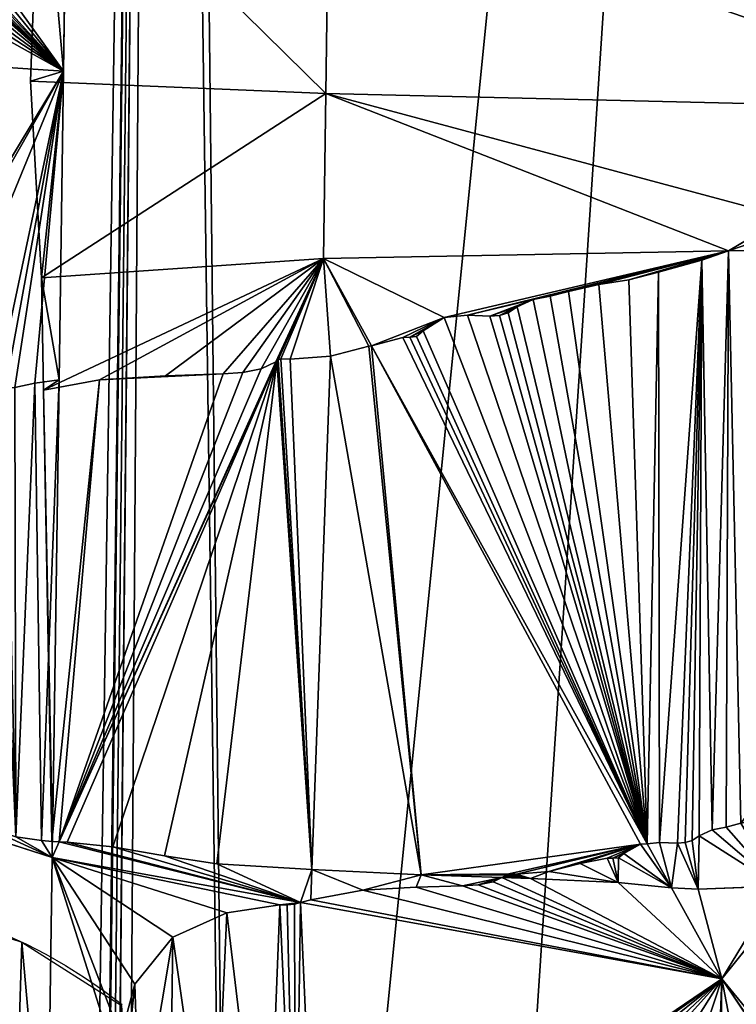
# Model space of a CAD drawing. Extents: x -2 to 1814, y -2 to 2504.
# Drawn here: x 708 to 808, y 1181 to 1318 of the extents above; entities that cross this region are included whole.
import ezdxf

# ---------------------------------------------------------------- set-up
doc = ezdxf.new("R2010")
doc.units = 0
doc.header["$LTSCALE"] = 25.4
doc.layers.get('0').update_dxf_attribs({"color": 13, "linetype": 'CONTINUOUS'})
doc.layers.add('HLADINA00', color=7, linetype='CONTINUOUS')

msp = doc.modelspace()

# ---------------------------------------------------------------- linework, layer by layer
at = {"color": 19}
for p, q in [((809.13, 1286.36, 269.61), (806.93, 1285.6, 269.3)), ((809.13, 1286.36, 269.61), (806.93, 1285.6, 269.3)), ((806.93, 1285.6, 269.3), (803.22, 1284.3, 268.84)), ((806.93, 1285.6, 269.3), (803.22, 1284.3, 268.84)), ((797.21, 1282.65, 268.13), (803.22, 1284.3, 268.84)), ((797.21, 1282.65, 268.13), (803.22, 1284.3, 268.84)), ((793.07, 1281.58, 267.65), (797.21, 1282.65, 268.13)), ((793.07, 1281.58, 267.65), (797.21, 1282.65, 268.13)), ((784.67, 1279.97, 266.72), (788.89, 1280.93, 267.2)), ((784.67, 1279.97, 266.72), (788.89, 1280.93, 267.2)), ((793.07, 1281.58, 267.65), (788.89, 1280.93, 267.2)), ((793.07, 1281.58, 267.65), (788.89, 1280.93, 267.2)), ((779.75, 1278.85, 266.16), (782.13, 1279.31, 266.42)), ((779.75, 1278.85, 266.16), (782.13, 1279.31, 266.42)), ((782.13, 1279.31, 266.42), (784.67, 1279.97, 266.72)), ((782.13, 1279.31, 266.42), (784.67, 1279.97, 266.72)), ((777.52, 1277.83, 265.86), (779.75, 1278.85, 266.16)), ((777.52, 1277.83, 265.86), (779.75, 1278.85, 266.16)), ((770.63, 1276.64, 265.11), (767.36, 1276.31, 264.77)), ((770.63, 1276.64, 265.11), (767.36, 1276.31, 264.77)), ((770.63, 1276.64, 265.11), (773.73, 1276.53, 265.39)), ((770.63, 1276.64, 265.11), (773.73, 1276.53, 265.39)), ((773.73, 1276.53, 265.39), (775.05, 1276.62, 265.52)), ((773.73, 1276.53, 265.39), (775.05, 1276.62, 265.52)), ((775.05, 1276.62, 265.52), (776.28, 1276.99, 265.67)), ((775.05, 1276.62, 265.52), (776.28, 1276.99, 265.67)), ((776.28, 1276.99, 265.67), (777.52, 1277.83, 265.86)), ((776.28, 1276.99, 265.67), (777.52, 1277.83, 265.86)), ((764.46, 1274.49, 264.34), (767.36, 1276.31, 264.77)), ((764.46, 1274.49, 264.34), (767.36, 1276.31, 264.77)), ((763.53, 1273.71, 264.19), (764.46, 1274.49, 264.34)), ((763.53, 1273.71, 264.19), (764.46, 1274.49, 264.34)), ((756.9, 1272.34, 263.37), (757.27, 1272.41, 263.49)), ((756.9, 1272.34, 263.37), (757.27, 1272.41, 263.49)), ((757.27, 1272.41, 263.49), (761.59, 1273.53, 263.99)), ((757.27, 1272.41, 263.49), (761.59, 1273.53, 263.99)), ((761.59, 1273.53, 263.99), (762.59, 1273.6, 264.09)), ((761.59, 1273.53, 263.99), (762.59, 1273.6, 264.09)), ((762.59, 1273.6, 264.09), (763.53, 1273.71, 264.19)), ((762.59, 1273.6, 264.09), (763.53, 1273.71, 264.19)), ((751.52, 1270.96, 261.56), (756.9, 1272.34, 263.37)), ((751.52, 1270.96, 261.56), (756.9, 1272.34, 263.37)), ((741.91, 1269.17, 258.49), (743.93, 1270.18, 259.24)), ((741.91, 1269.17, 258.49), (743.93, 1270.18, 259.24)), ((743.93, 1270.18, 259.24), (744.09, 1270.29, 259.31)), ((743.93, 1270.18, 259.24), (744.09, 1270.29, 259.31)), ((744.09, 1270.29, 259.31), (744.26, 1270.42, 259.38)), ((744.09, 1270.29, 259.31), (744.26, 1270.42, 259.38)), ((744.26, 1270.42, 259.38), (744.61, 1270.6, 259.52)), ((744.26, 1270.42, 259.38), (744.61, 1270.6, 259.52)), ((744.61, 1270.6, 259.52), (745.91, 1270.52, 259.87)), ((744.61, 1270.6, 259.52), (745.91, 1270.52, 259.87)), ((745.91, 1270.52, 259.87), (751.52, 1270.96, 261.56)), ((745.91, 1270.52, 259.87), (751.52, 1270.96, 261.56)), ((728.59, 1268.21, 254.67), (736.59, 1268.51, 256.91)), ((728.59, 1268.21, 254.67), (736.59, 1268.51, 256.91)), ((736.59, 1268.51, 256.91), (739.32, 1268.67, 257.69)), ((736.59, 1268.51, 256.91), (739.32, 1268.67, 257.69)), ((739.32, 1268.67, 257.69), (741.91, 1269.17, 258.49)), ((739.32, 1268.67, 257.69), (741.91, 1269.17, 258.49)), ((707.6, 1266.58, 243.29), (710.37, 1267.21, 244.79)), ((707.6, 1266.58, 243.29), (710.37, 1267.21, 244.79)), ((710.37, 1267.21, 244.79), (713.76, 1267.64, 246.56)), ((710.37, 1267.21, 244.79), (713.76, 1267.64, 246.56)), ((711.6, 1266.24, 249.66), (719.38, 1267.67, 252.06)), ((711.6, 1266.24, 249.66), (719.38, 1267.67, 252.06)), ((713.76, 1267.64, 246.56), (711.6, 1266.24, 249.66)), ((713.76, 1267.64, 246.56), (711.6, 1266.24, 249.66)), ((719.38, 1267.67, 252.06), (728.59, 1268.21, 254.67)), ((719.38, 1267.67, 252.06), (728.59, 1268.21, 254.67)), ((711.31, 1203.6, 236.66), (707.74, 1204.1, 234.92)), ((711.31, 1203.6, 236.66), (707.74, 1204.1, 234.92)), ((712.83, 1203.46, 237.41), (711.31, 1203.6, 236.66)), ((712.83, 1203.46, 237.41), (711.31, 1203.6, 236.66)), ((712.75, 1203.43, 237.52), (712.83, 1203.46, 237.41)), ((713.79, 1203.4, 237.8), (712.75, 1203.43, 237.52)), ((713.79, 1203.4, 237.8), (712.75, 1203.43, 237.52)), ((714.87, 1203.37, 238.1), (713.79, 1203.4, 237.8)), ((714.87, 1203.37, 238.1), (713.79, 1203.4, 237.8)), ((721.23, 1202.71, 239.8), (714.87, 1203.37, 238.1)), ((721.23, 1202.71, 239.8), (714.87, 1203.37, 238.1)), ((728.45, 1201.43, 241.62), (721.23, 1202.71, 239.8)), ((728.45, 1201.43, 241.62), (721.23, 1202.71, 239.8)), ((735.72, 1200.35, 243.49), (728.45, 1201.43, 241.62)), ((735.72, 1200.35, 243.49), (728.45, 1201.43, 241.62)), ((748.96, 1199.55, 247.13), (735.72, 1200.35, 243.49)), ((748.96, 1199.55, 247.13), (735.72, 1200.35, 243.49)), ((764.17, 1198.79, 251.33), (748.96, 1199.55, 247.13)), ((764.17, 1198.79, 251.33), (748.96, 1199.55, 247.13)), ((775.41, 1198.42, 254.48), (764.17, 1198.79, 251.33)), ((775.41, 1198.42, 254.48), (764.17, 1198.79, 251.33)), ((779.37, 1198.29, 255.59), (775.41, 1198.42, 254.48)), ((779.37, 1198.29, 255.59), (775.41, 1198.42, 254.48)), ((791.57, 1197.72, 258.97), (779.37, 1198.29, 255.59)), ((791.57, 1197.72, 258.97), (779.37, 1198.29, 255.59)), ((799.02, 1196.98, 260.96), (791.57, 1197.72, 258.97)), ((799.02, 1196.98, 260.96), (791.57, 1197.72, 258.97)), ((813.84, 1197.25, 262.38), (802.72, 1196.79, 261.29)), ((813.84, 1197.25, 262.38), (802.72, 1196.79, 261.29)), ((802.72, 1196.79, 261.29), (799.02, 1196.98, 260.96)), ((802.72, 1196.79, 261.29), (799.02, 1196.98, 260.96))]:
    msp.add_line(p, q, dxfattribs=at)
at = {"layer": 'HLADINA00', "color": 19}
for p, q in [((714.38, 1310.58, 252.68), (716, 1421.44, 253.73)), ((714.38, 1310.58, 252.68), (716, 1421.44, 253.73)), ((711.19, 1346.58, 256.62), (714.38, 1310.58, 252.68)), ((711.19, 1346.58, 256.62), (714.38, 1310.58, 252.68)), ((750.88, 1307.48, 267.16), (751.33, 1338.09, 267.45)), ((750.88, 1307.48, 267.16), (751.33, 1338.09, 267.45)), ((714.38, 1310.58, 252.68), (634.51, 1315.83, 212.89)), ((714.38, 1310.58, 252.68), (634.51, 1315.83, 212.89)), ((709.8, 1309.22, 256.04), (714.38, 1310.58, 252.68)), ((709.8, 1309.22, 256.04), (714.38, 1310.58, 252.68)), ((711.32, 1281.83, 252.67), (714.38, 1310.58, 252.68)), ((711.32, 1281.83, 252.67), (714.38, 1310.58, 252.68)), ((713.76, 1267.64, 246.56), (714.38, 1310.58, 252.68)), ((713.76, 1267.64, 246.56), (714.38, 1310.58, 252.68)), ((750.88, 1307.48, 267.16), (709.8, 1309.22, 256.04)), ((750.88, 1307.48, 267.16), (709.8, 1309.22, 256.04)), ((750.55, 1284.55, 263.89), (750.88, 1307.48, 267.16)), ((750.55, 1284.55, 263.89), (750.88, 1307.48, 267.16)), ((846.57, 1305.2, 275.77), (750.88, 1307.48, 267.16)), ((846.57, 1305.2, 275.77), (750.88, 1307.48, 267.16)), ((750.55, 1284.55, 263.89), (744.09, 1270.29, 259.31)), ((750.55, 1284.55, 263.89), (744.09, 1270.29, 259.31)), ((757.27, 1272.41, 263.49), (750.55, 1284.55, 263.89)), ((757.27, 1272.41, 263.49), (750.55, 1284.55, 263.89)), ((711.32, 1281.83, 252.67), (711.6, 1266.24, 249.66)), ((711.32, 1281.83, 252.67), (711.6, 1266.24, 249.66)), ((795.62, 1203.12, 261.16), (757.27, 1272.41, 263.49)), ((795.62, 1203.12, 261.16), (757.27, 1272.41, 263.49)), ((744.09, 1270.29, 259.31), (713.79, 1203.4, 237.8)), ((744.09, 1270.29, 259.31), (713.79, 1203.4, 237.8)), ((712.83, 1203.46, 237.41), (713.76, 1267.64, 246.56)), ((712.83, 1203.46, 237.41), (713.76, 1267.64, 246.56)), ((711.6, 1266.24, 249.66), (712.75, 1203.43, 237.52)), ((711.6, 1266.24, 249.66), (712.75, 1203.43, 237.52)), ((712.79, 1201.21, 237.09), (633.22, 1226.81, 200.2)), ((712.79, 1201.21, 237.09), (633.22, 1226.81, 200.2)), ((712.75, 1203.43, 237.52), (712.79, 1201.21, 237.09)), ((712.79, 1201.21, 237.09), (712.83, 1203.46, 237.41)), ((713.79, 1203.4, 237.8), (712.79, 1201.21, 237.09)), ((713.79, 1203.4, 237.8), (712.79, 1201.21, 237.09)), ((799.02, 1196.98, 260.96), (795.62, 1203.12, 261.16)), ((799.02, 1196.98, 260.96), (795.62, 1203.12, 261.16)), ((711.36, 1100.78, 208.04), (712.79, 1201.21, 237.09)), ((711.36, 1100.78, 208.04), (712.79, 1201.21, 237.09)), ((747.38, 1194.96, 245.79), (712.79, 1201.21, 237.09)), ((747.38, 1194.96, 245.79), (712.79, 1201.21, 237.09)), ((816.78, 1197.73, 262.7), (806.01, 1184.36, 260.54)), ((816.78, 1197.73, 262.7), (806.01, 1184.36, 260.54)), ((806.01, 1184.36, 260.54), (799.02, 1196.98, 260.96)), ((806.01, 1184.36, 260.54), (799.02, 1196.98, 260.96)), ((806.01, 1184.36, 260.54), (747.38, 1194.96, 245.79)), ((806.01, 1184.36, 260.54), (747.38, 1194.96, 245.79)), ((805.4, 1141.67, 248.19), (806.01, 1184.36, 260.54)), ((805.4, 1141.67, 248.19), (806.01, 1184.36, 260.54)), ((842.76, 1139.52, 254.38), (806.01, 1184.36, 260.54)), ((842.76, 1139.52, 254.38), (806.01, 1184.36, 260.54))]:
    msp.add_line(p, q, dxfattribs=at)
at = {"layer": 'HLADINA00', "color": 7, "extrusion": (0.466129, 0.236985, -0.852386)}
msp.add_arc((690.72, 1052.35, 436.53), 72, 92.5002, 61.4817, dxfattribs=at)
msp.add_arc((690.72, 1052.35, 436.53), 72, 92.5002, 61.4817, dxfattribs=at)

# ---------------------------------------------------------------- meshes
at = {"layer": 'HLADINA00', "color": 28}
mesh = msp.add_polyface(dxfattribs=at)
corners = [(529.36, 1377.17, 6.73), (527.98, 1282.94, 5.84), (524.1, 1330.12, 6.28), (536, 1201.2, 5.08), (539.77, 1458.65, 7.52), (540.35, 1186.93, 4.95), (544.54, 1472.78, 7.67), (574.19, 1082.09, 4.01), (581.45, 1576.58, 8.71), (635.36, 980.62, 3.15), (645.57, 1676.21, 9.76), (715.35, 902.68, 2.54), (727.81, 1751.76, 10.61), (717.38, 901.56, 2.53), (717.52, 901.49, 2.53), (717.56, 901.47, 2.53), (718.68, 911.55, 2.63), (719.66, 914.45, 2.66), (719.73, 915.01, 2.66), (722.05, 921.52, 2.73), (738.52, 970.33, 3.22), (729.88, 1752.83, 10.63), (821.18, 1797.56, 11.2), (769.79, 1020.73, 3.75), (810.36, 1059.31, 4.18), (813.69, 1061.02, 4.2), (813.73, 1061.06, 4.2), (814.5, 1061.44, 4.21), (814.71, 1061.54, 4.21), (857.46, 1083.45, 4.49), (852.48, 1802.56, 11.3), (915.7, 1811.45, 11.49), (860.37, 1083.91, 4.5), (861.21, 1084.32, 4.5), (876.02, 1086.41, 4.54), (888.7, 1088.43, 4.58)]
mesh.append_faces([[corners[k] for k in face] for face in [(0, 1, 2), (34, 31, 35)]], dxfattribs={"vtx0": -1, "color": 28})
mesh.append_faces([[corners[k] for k in face] for face in [(1, 0, 3), (3, 4, 5), (5, 6, 7), (7, 8, 9), (9, 10, 11), (11, 12, 13), (13, 12, 14), (14, 12, 15), (15, 12, 16), (16, 12, 17), (17, 12, 18), (18, 12, 19), (19, 12, 20), (20, 22, 23), (23, 22, 24), (24, 22, 25), (25, 22, 26), (26, 22, 27), (27, 22, 28), (28, 22, 29), (29, 31, 32), (32, 31, 33), (33, 31, 34)]], dxfattribs={"vtx0": -1, "vtx1": -1, "color": 28})
mesh.append_faces([[corners[k] for k in face] for face in [(3, 0, 4), (5, 4, 6), (7, 6, 8), (9, 8, 10), (11, 10, 12), (20, 12, 21), (20, 21, 22), (29, 22, 30), (29, 30, 31)]], dxfattribs={"vtx0": -1, "vtx2": -1, "color": 28})
mesh = msp.add_polyface(dxfattribs=at)
corners = [(852.48, 1802.56, 11.3), (821.18, 1797.56, 11.2), (822.87, 1798.39, 11.21), (729.88, 1752.83, 10.63), (815.38, 1796.64, 11.18), (727.81, 1751.76, 10.61), (727.91, 1751.86, 10.62), (577.5, 1570.4, 8.65), (581.45, 1576.58, 8.71), (544.54, 1472.78, 7.67), (640.04, 1671.2, 9.71), (645.57, 1676.21, 9.76), (721.17, 1748.37, 10.57), (539.77, 1458.65, 7.52), (539.92, 1459.76, 7.54), (529.36, 1377.17, 6.73), (537.82, 1452.84, 7.47), (524.1, 1330.12, 6.28), (523.8, 1333.73, 6.31), (717.38, 901.56, 2.53), (715.45, 902.58, 2.54), (715.35, 902.68, 2.54), (574.19, 1082.09, 4.01), (570.42, 1088.38, 4.06), (540.35, 1186.93, 4.95), (629.98, 985.79, 3.19), (635.36, 980.62, 3.15), (708.81, 906.27, 2.56), (536.11, 1200.07, 5.06), (536, 1201.2, 5.08), (534.21, 1207.05, 5.13), (527.98, 1282.94, 5.84), (523.7, 1326.53, 6.24)]
mesh.append_faces([[corners[k] for k in face] for face in [(0, 1, 2), (1, 3, 4), (3, 5, 6), (9, 13, 14), (13, 15, 16), (15, 17, 18), (19, 20, 21), (24, 28, 29), (29, 30, 31), (31, 32, 17)]], dxfattribs={"color": 28})
mesh.append_faces([[corners[k] for k in face] for face in [(7, 8, 9), (11, 12, 5), (22, 23, 24), (27, 26, 21)]], dxfattribs={"vtx0": -1, "color": 28})
mesh.append_faces([[corners[k] for k in face] for face in [(8, 10, 11), (23, 22, 25), (25, 26, 27)]], dxfattribs={"vtx0": -1, "vtx1": -1, "color": 28})
mesh.append_faces([[corners[k] for k in face] for face in [(8, 7, 10), (11, 10, 12), (25, 22, 26)]], dxfattribs={"vtx0": -1, "vtx2": -1, "color": 28})
mesh = msp.add_polyface(dxfattribs=at)
corners = [(714.38, 1310.58, 252.68), (635.08, 1354.74, 213.26), (634.51, 1315.83, 212.89), (639.6, 1359.2, 215.52), (643.1, 1362.95, 217.27), (645.86, 1367.19, 218.66), (647.22, 1370.83, 219.35), (648.2, 1371.98, 219.84), (649.49, 1372.88, 220.48), (651.04, 1374.01, 221.26), (652.68, 1375.75, 222.08), (653.33, 1378.02, 222.4), (654.31, 1384.52, 222.91), (655.25, 1392.73, 223.39), (651.8, 1408.28, 221.71), (716, 1421.44, 253.73), (651.55, 1409.08, 221.59), (653.48, 1401.29, 222.53), (652.86, 1380.14, 222.18), (652.75, 1381.5, 222.12), (652.72, 1380.84, 222.11)]
mesh.append_faces([[corners[k] for k in face] for face in [(0, 1, 2), (14, 15, 16), (18, 19, 20)]], dxfattribs={"vtx0": -1, "color": 28})
mesh.append_faces([[corners[k] for k in face] for face in [(1, 0, 3), (3, 0, 4), (4, 0, 5), (5, 0, 6), (6, 0, 7), (7, 0, 8), (8, 0, 9), (9, 0, 10), (10, 0, 11), (12, 0, 13), (15, 13, 0), (19, 18, 12)]], dxfattribs={"vtx0": -1, "vtx1": -1, "color": 28})
mesh.append_faces([[corners[k] for k in face] for face in [(11, 0, 12)]], dxfattribs={"vtx0": -1, "vtx1": -1, "vtx2": -1, "color": 28})
mesh.append_faces([[corners[k] for k in face] for face in [(15, 14, 17), (15, 17, 13), (12, 18, 11)]], dxfattribs={"vtx0": -1, "vtx2": -1, "color": 28})
mesh = msp.add_polyface(dxfattribs=at)
corners = [(716, 1421.44, 253.73), (714.38, 1310.58, 252.68), (711.19, 1346.58, 256.62)]
mesh.append_faces([[corners[k] for k in face] for face in [(0, 1, 2)]], dxfattribs={"color": 28})
mesh = msp.add_polyface(dxfattribs=at)
corners = [(714.38, 1310.58, 252.68), (709.8, 1309.22, 256.04), (711.19, 1346.58, 256.62)]
mesh.append_faces([[corners[k] for k in face] for face in [(0, 1, 2)]], dxfattribs={"color": 28})
mesh = msp.add_polyface(dxfattribs=at)
corners = [(750.88, 1307.48, 267.16), (711.19, 1346.58, 256.62), (709.8, 1309.22, 256.04), (751.33, 1338.09, 267.45)]
mesh.append_faces([[corners[k] for k in face] for face in [(0, 1, 2), (1, 0, 3)]], dxfattribs={"vtx0": -1, "color": 28})
mesh = msp.add_polyface(dxfattribs=at)
corners = [(846.57, 1305.2, 275.77), (751.33, 1338.09, 267.45), (750.88, 1307.48, 267.16), (860.09, 1327.85, 277.17), (860.18, 1327.98, 277.18), (850.47, 1308.27, 276.14), (855.36, 1313.5, 276.63), (859.91, 1327.19, 277.15), (858.64, 1319.68, 276.97), (859.84, 1326.5, 277.14)]
mesh.append_faces([[corners[k] for k in face] for face in [(0, 1, 2), (1, 3, 4), (7, 8, 9)]], dxfattribs={"vtx0": -1, "color": 28})
mesh.append_faces([[corners[k] for k in face] for face in [(3, 6, 7)]], dxfattribs={"vtx0": -1, "vtx1": -1, "color": 28})
mesh.append_faces([[corners[k] for k in face] for face in [(1, 0, 3)]], dxfattribs={"vtx0": -1, "vtx1": -1, "vtx2": -1, "color": 28})
mesh.append_faces([[corners[k] for k in face] for face in [(3, 0, 5), (3, 5, 6), (7, 6, 8)]], dxfattribs={"vtx0": -1, "vtx2": -1, "color": 28})
mesh = msp.add_polyface(dxfattribs=at)
corners = [(633.22, 1226.81, 200.2), (680.82, 1226.75, 224.33), (634.51, 1315.83, 212.89), (685.99, 1217.85, 225.75), (693.54, 1210.83, 228.63), (702.73, 1205.79, 232.61), (712.79, 1201.21, 237.09), (678.11, 1235.53, 224.15), (677.56, 1244.42, 225.07), (707.74, 1204.1, 234.92), (711.31, 1203.6, 236.66), (712.83, 1203.46, 237.41), (679.99, 1253.68, 227.55), (714.38, 1310.58, 252.68), (686.55, 1261.74, 231.97), (695.89, 1265.66, 237.23), (705.01, 1266.56, 241.98), (706.31, 1266.54, 242.63), (707.6, 1266.58, 243.29), (710.37, 1267.21, 244.79), (713.76, 1267.64, 246.56)]
mesh.append_faces([[corners[k] for k in face] for face in [(10, 6, 11), (13, 19, 20)]], dxfattribs={"vtx0": -1, "color": 28})
mesh.append_faces([[corners[k] for k in face] for face in [(0, 1, 2), (1, 0, 3), (3, 0, 4), (4, 0, 5), (5, 6, 9), (9, 6, 10), (2, 12, 13), (12, 2, 8)]], dxfattribs={"vtx0": -1, "vtx1": -1, "color": 28})
mesh.append_faces([[corners[k] for k in face] for face in [(5, 0, 6), (2, 1, 7), (2, 7, 8), (13, 12, 14), (13, 14, 15), (13, 15, 16), (13, 16, 17), (13, 17, 18), (13, 18, 19)]], dxfattribs={"vtx0": -1, "vtx2": -1, "color": 28})
mesh = msp.add_polyface(dxfattribs=at)
corners = [(714.38, 1310.58, 252.68), (711.32, 1281.83, 252.67), (709.8, 1309.22, 256.04)]
mesh.append_faces([[corners[k] for k in face] for face in [(0, 1, 2)]], dxfattribs={"color": 28})
mesh = msp.add_polyface(dxfattribs=at)
corners = [(711.32, 1281.83, 252.67), (713.76, 1267.64, 246.56), (711.6, 1266.24, 249.66), (714.38, 1310.58, 252.68)]
mesh.append_faces([[corners[k] for k in face] for face in [(0, 1, 2), (1, 0, 3)]], dxfattribs={"vtx0": -1, "color": 28})
mesh = msp.add_polyface(dxfattribs=at)
corners = [(711.32, 1281.83, 252.67), (750.88, 1307.48, 267.16), (709.8, 1309.22, 256.04), (750.55, 1284.55, 263.89)]
mesh.append_faces([[corners[k] for k in face] for face in [(0, 1, 2), (1, 0, 3)]], dxfattribs={"vtx0": -1, "color": 28})
mesh = msp.add_polyface(dxfattribs=at)
corners = [(806.93, 1285.6, 269.3), (750.88, 1307.48, 267.16), (750.55, 1284.55, 263.89), (814.94, 1290.35, 270.72), (846.57, 1305.2, 275.77), (813.84, 1289.67, 270.52), (809.13, 1286.36, 269.61), (816.24, 1290.67, 270.89), (817.92, 1290.66, 271.04), (822.24, 1291.16, 271.51), (826.2, 1292.69, 272.1), (830.31, 1294.89, 272.79), (837.31, 1298.93, 274.02), (844.09, 1303.32, 275.27)]
mesh.append_faces([[corners[k] for k in face] for face in [(0, 1, 2), (5, 0, 6), (4, 12, 13)]], dxfattribs={"vtx0": -1, "color": 28})
mesh.append_faces([[corners[k] for k in face] for face in [(1, 3, 4), (3, 0, 5)]], dxfattribs={"vtx0": -1, "vtx1": -1, "color": 28})
mesh.append_faces([[corners[k] for k in face] for face in [(1, 0, 3)]], dxfattribs={"vtx0": -1, "vtx1": -1, "vtx2": -1, "color": 28})
mesh.append_faces([[corners[k] for k in face] for face in [(4, 3, 7), (4, 7, 8), (4, 8, 9), (4, 9, 10), (4, 10, 11), (4, 11, 12)]], dxfattribs={"vtx0": -1, "vtx2": -1, "color": 28})
at = {"layer": 'HLADINA00', "color": 19}
mesh = msp.add_polyface(dxfattribs=at)
corners = [(872, 1286.81, 275.54), (809.13, 1286.36, 269.61), (806.93, 1285.6, 269.3), (813.84, 1289.67, 270.52), (814.94, 1290.35, 270.72), (816.24, 1290.67, 270.89), (817.92, 1290.66, 271.04), (822.24, 1291.16, 271.51), (826.2, 1292.69, 272.1), (830.31, 1294.89, 272.79), (837.31, 1298.93, 274.02), (844.09, 1303.32, 275.27), (846.57, 1305.2, 275.77), (874, 1293.09, 276.62), (878.02, 1299.29, 277.87), (883.3, 1303.85, 279), (884.47, 1304.3, 279.18)]
mesh.append_faces([[corners[k] for k in face] for face in [(0, 1, 2), (12, 15, 16)]], dxfattribs={"vtx0": -1, "color": 19})
mesh.append_faces([[corners[k] for k in face] for face in [(1, 0, 3), (3, 0, 4), (4, 0, 5), (5, 0, 6), (6, 0, 7), (7, 0, 8), (8, 0, 9), (9, 0, 10), (10, 0, 11), (11, 0, 12)]], dxfattribs={"vtx0": -1, "vtx1": -1, "color": 19})
mesh.append_faces([[corners[k] for k in face] for face in [(12, 0, 13), (12, 13, 14), (12, 14, 15)]], dxfattribs={"vtx0": -1, "vtx2": -1, "color": 19})
mesh = msp.add_polyface(dxfattribs=at)
corners = [(827.26, 1210.75, 264.8), (871.4, 1270.99, 274.13), (871.12, 1278.69, 274.77), (871.74, 1265.98, 273.73), (795.62, 1203.12, 261.16), (761.59, 1273.53, 263.99), (757.27, 1272.41, 263.49), (762.59, 1273.6, 264.09), (763.53, 1273.71, 264.19), (764.46, 1274.49, 264.34), (767.36, 1276.31, 264.77), (770.63, 1276.64, 265.11), (773.73, 1276.53, 265.39), (775.05, 1276.62, 265.52), (776.28, 1276.99, 265.67), (777.52, 1277.83, 265.86), (779.75, 1278.85, 266.16), (782.13, 1279.31, 266.42), (784.67, 1279.97, 266.72), (788.89, 1280.93, 267.2), (793.07, 1281.58, 267.65), (797.21, 1282.65, 268.13), (797.34, 1203.3, 261.34), (803.22, 1284.3, 268.84), (799.83, 1203.2, 261.57), (800.9, 1203.28, 261.68), (801.89, 1203.58, 261.8), (802.88, 1204.25, 261.95), (804.68, 1205.08, 262.19), (806.93, 1285.6, 269.3), (806.6, 1205.45, 262.4), (808.65, 1205.98, 262.64), (872, 1286.81, 275.54), (812.05, 1206.75, 263.03), (815.42, 1207.27, 263.39), (818.75, 1208.14, 263.78), (823.59, 1209.47, 264.35), (871.81, 1286.21, 275.48)]
mesh.append_faces([[corners[k] for k in face] for face in [(1, 0, 3), (4, 5, 6)]], dxfattribs={"vtx0": -1, "color": 19})
mesh.append_faces([[corners[k] for k in face] for face in [(5, 4, 7), (7, 4, 8), (8, 4, 9), (9, 4, 10), (10, 4, 11), (11, 4, 12), (12, 4, 13), (13, 4, 14), (14, 4, 15), (15, 4, 16), (16, 4, 17), (17, 4, 18), (18, 4, 19), (19, 4, 20), (20, 4, 21), (21, 22, 23), (23, 28, 29), (29, 31, 32), (32, 0, 37), (37, 0, 2)]], dxfattribs={"vtx0": -1, "vtx1": -1, "color": 19})
mesh.append_faces([[corners[k] for k in face] for face in [(0, 1, 2), (21, 4, 22), (23, 22, 24), (23, 24, 25), (23, 25, 26), (23, 26, 27), (23, 27, 28), (29, 28, 30), (29, 30, 31), (32, 31, 33), (32, 33, 34), (32, 34, 35), (32, 35, 36), (32, 36, 0)]], dxfattribs={"vtx0": -1, "vtx2": -1, "color": 19})
at = {"layer": 'HLADINA00', "color": 28}
mesh = msp.add_polyface(dxfattribs=at)
corners = [(750.55, 1284.55, 263.89), (767.36, 1276.31, 264.77), (806.93, 1285.6, 269.3), (757.27, 1272.41, 263.49), (761.59, 1273.53, 263.99), (762.59, 1273.6, 264.09), (764.46, 1274.49, 264.34), (763.53, 1273.71, 264.19), (770.63, 1276.64, 265.11), (779.75, 1278.85, 266.16), (773.73, 1276.53, 265.39), (777.52, 1277.83, 265.86), (775.05, 1276.62, 265.52), (776.28, 1276.99, 265.67), (784.67, 1279.97, 266.72), (782.13, 1279.31, 266.42), (788.89, 1280.93, 267.2), (793.07, 1281.58, 267.65), (797.21, 1282.65, 268.13), (803.22, 1284.3, 268.84)]
mesh.append_faces([[corners[k] for k in face] for face in [(6, 5, 7), (11, 12, 13), (14, 9, 15), (2, 18, 19)]], dxfattribs={"vtx0": -1, "color": 28})
mesh.append_faces([[corners[k] for k in face] for face in [(0, 1, 2), (1, 5, 6), (9, 10, 11)]], dxfattribs={"vtx0": -1, "vtx1": -1, "color": 28})
mesh.append_faces([[corners[k] for k in face] for face in [(2, 8, 9), (2, 9, 14)]], dxfattribs={"vtx0": -1, "vtx1": -1, "vtx2": -1, "color": 28})
mesh.append_faces([[corners[k] for k in face] for face in [(1, 0, 3), (1, 3, 4), (1, 4, 5), (2, 1, 8), (9, 8, 10), (11, 10, 12), (2, 14, 16), (2, 16, 17), (2, 17, 18)]], dxfattribs={"vtx0": -1, "vtx2": -1, "color": 28})
mesh = msp.add_polyface(dxfattribs=at)
corners = [(711.6, 1266.24, 249.66), (750.55, 1284.55, 263.89), (711.32, 1281.83, 252.67), (719.38, 1267.67, 252.06), (728.59, 1268.21, 254.67), (736.59, 1268.51, 256.91), (739.32, 1268.67, 257.69), (741.91, 1269.17, 258.49), (743.93, 1270.18, 259.24), (744.09, 1270.29, 259.31)]
mesh.append_faces([[corners[k] for k in face] for face in [(0, 1, 2), (1, 8, 9)]], dxfattribs={"vtx0": -1, "color": 28})
mesh.append_faces([[corners[k] for k in face] for face in [(1, 0, 3), (1, 3, 4), (1, 4, 5), (1, 5, 6), (1, 6, 7), (1, 7, 8)]], dxfattribs={"vtx0": -1, "vtx2": -1, "color": 28})
mesh = msp.add_polyface(dxfattribs=at)
corners = [(744.26, 1270.42, 259.38), (750.55, 1284.55, 263.89), (744.09, 1270.29, 259.31), (744.61, 1270.6, 259.52), (745.91, 1270.52, 259.87), (751.52, 1270.96, 261.56), (756.9, 1272.34, 263.37), (757.27, 1272.41, 263.49)]
mesh.append_faces([[corners[k] for k in face] for face in [(0, 1, 2), (1, 6, 7)]], dxfattribs={"vtx0": -1, "color": 28})
mesh.append_faces([[corners[k] for k in face] for face in [(1, 0, 3), (1, 3, 4), (1, 4, 5), (1, 5, 6)]], dxfattribs={"vtx0": -1, "vtx2": -1, "color": 28})
at = {"layer": 'HLADINA00', "color": 19}
mesh = msp.add_polyface(dxfattribs=at)
corners = [(714.87, 1203.37, 238.1), (744.09, 1270.29, 259.31), (713.79, 1203.4, 237.8), (721.23, 1202.71, 239.8), (728.45, 1201.43, 241.62), (735.72, 1200.35, 243.49), (748.96, 1199.55, 247.13), (744.26, 1270.42, 259.38), (744.61, 1270.6, 259.52), (745.91, 1270.52, 259.87), (751.52, 1270.96, 261.56), (764.17, 1198.79, 251.33), (756.9, 1272.34, 263.37), (757.27, 1272.41, 263.49), (794.7, 1203.08, 260.89), (795.62, 1203.12, 261.16), (776.38, 1198.96, 254.86), (776.09, 1198.81, 254.75), (775.41, 1198.42, 254.48), (775.82, 1198.62, 254.64), (777.42, 1198.9, 255.15), (781.94, 1199.25, 256.51), (786.27, 1200.36, 257.96), (790.06, 1201.13, 259.19), (790.86, 1201.14, 259.42), (792.37, 1201.77, 259.97), (791.62, 1201.19, 259.65)]
mesh.append_faces([[corners[k] for k in face] for face in [(0, 1, 2), (13, 14, 15), (17, 18, 19), (25, 24, 26)]], dxfattribs={"vtx0": -1, "color": 19})
mesh.append_faces([[corners[k] for k in face] for face in [(1, 6, 7), (7, 6, 8), (8, 6, 9), (9, 6, 10), (10, 11, 12), (12, 11, 13), (16, 11, 17), (14, 24, 25)]], dxfattribs={"vtx0": -1, "vtx1": -1, "color": 19})
mesh.append_faces([[corners[k] for k in face] for face in [(13, 11, 14), (14, 11, 16)]], dxfattribs={"vtx0": -1, "vtx1": -1, "vtx2": -1, "color": 19})
mesh.append_faces([[corners[k] for k in face] for face in [(1, 0, 3), (1, 3, 4), (1, 4, 5), (1, 5, 6), (10, 6, 11), (17, 11, 18), (14, 16, 20), (14, 20, 21), (14, 21, 22), (14, 22, 23), (14, 23, 24)]], dxfattribs={"vtx0": -1, "vtx2": -1, "color": 19})
mesh = msp.add_polyface(dxfattribs=at)
corners = [(712.75, 1203.43, 237.52), (719.38, 1267.67, 252.06), (711.6, 1266.24, 249.66), (713.79, 1203.4, 237.8), (736.59, 1268.51, 256.91), (739.32, 1268.67, 257.69), (741.91, 1269.17, 258.49), (743.93, 1270.18, 259.24), (744.09, 1270.29, 259.31), (728.59, 1268.21, 254.67)]
mesh.append_faces([[corners[k] for k in face] for face in [(0, 1, 2), (7, 3, 8), (1, 4, 9)]], dxfattribs={"vtx0": -1, "color": 19})
mesh.append_faces([[corners[k] for k in face] for face in [(4, 3, 5), (5, 3, 6), (6, 3, 7)]], dxfattribs={"vtx0": -1, "vtx1": -1, "color": 19})
mesh.append_faces([[corners[k] for k in face] for face in [(1, 3, 4)]], dxfattribs={"vtx0": -1, "vtx1": -1, "vtx2": -1, "color": 19})
mesh.append_faces([[corners[k] for k in face] for face in [(1, 0, 3)]], dxfattribs={"vtx0": -1, "vtx2": -1, "color": 19})
mesh = msp.add_polyface(dxfattribs=at)
corners = [(678.11, 1235.53, 224.15), (679.99, 1253.68, 227.55), (677.56, 1244.42, 225.07), (680.82, 1226.75, 224.33), (686.55, 1261.74, 231.97), (685.99, 1217.85, 225.75), (693.54, 1210.83, 228.63), (695.89, 1265.66, 237.23), (702.73, 1205.79, 232.61), (705.01, 1266.56, 241.98), (707.74, 1204.1, 234.92), (706.31, 1266.54, 242.63), (707.6, 1266.58, 243.29), (710.37, 1267.21, 244.79), (711.31, 1203.6, 236.66), (713.76, 1267.64, 246.56), (712.83, 1203.46, 237.41)]
mesh.append_faces([[corners[k] for k in face] for face in [(0, 1, 2), (15, 14, 16)]], dxfattribs={"vtx0": -1, "color": 19})
mesh.append_faces([[corners[k] for k in face] for face in [(1, 3, 4), (4, 6, 7), (7, 8, 9), (9, 10, 11), (11, 10, 12), (12, 10, 13), (13, 14, 15)]], dxfattribs={"vtx0": -1, "vtx1": -1, "color": 19})
mesh.append_faces([[corners[k] for k in face] for face in [(1, 0, 3), (4, 3, 5), (4, 5, 6), (7, 6, 8), (9, 8, 10), (13, 10, 14)]], dxfattribs={"vtx0": -1, "vtx2": -1, "color": 19})
mesh = msp.add_polyface(dxfattribs=at)
corners = [(711.6, 1266.24, 249.66), (712.83, 1203.46, 237.41), (712.75, 1203.43, 237.52), (713.76, 1267.64, 246.56)]
mesh.append_faces([[corners[k] for k in face] for face in [(0, 1, 2), (1, 0, 3)]], dxfattribs={"vtx0": -1, "color": 19})
at = {"layer": 'HLADINA00', "color": 28}
mesh = msp.add_polyface(dxfattribs=at)
corners = [(711.36, 1100.78, 208.04), (633.22, 1226.81, 200.2), (632.06, 1145.07, 176.56), (712.79, 1201.21, 237.09)]
mesh.append_faces([[corners[k] for k in face] for face in [(0, 1, 2), (1, 0, 3)]], dxfattribs={"vtx0": -1, "color": 28})
at = {"layer": 'HLADINA00', "color": 19}
mesh = msp.add_polyface(dxfattribs=at)
corners = [(799.02, 1196.98, 260.96), (797.34, 1203.3, 261.34), (795.62, 1203.12, 261.16), (799.83, 1203.2, 261.57), (802.72, 1196.79, 261.29), (800.9, 1203.28, 261.68), (801.89, 1203.58, 261.8), (802.88, 1204.25, 261.95), (813.84, 1197.25, 262.38), (804.68, 1205.08, 262.19), (806.6, 1205.45, 262.4), (808.65, 1205.98, 262.64), (812.05, 1206.75, 263.03), (815.42, 1207.27, 263.39), (816.78, 1197.73, 262.7), (818.75, 1208.14, 263.78), (823.59, 1209.47, 264.35), (827.26, 1210.75, 264.8)]
mesh.append_faces([[corners[k] for k in face] for face in [(0, 1, 2), (16, 14, 17)]], dxfattribs={"vtx0": -1, "color": 19})
mesh.append_faces([[corners[k] for k in face] for face in [(1, 0, 3), (3, 4, 5), (5, 4, 6), (6, 4, 7), (7, 8, 9), (9, 8, 10), (10, 8, 11), (11, 8, 12), (12, 8, 13), (13, 14, 15), (15, 14, 16)]], dxfattribs={"vtx0": -1, "vtx1": -1, "color": 19})
mesh.append_faces([[corners[k] for k in face] for face in [(3, 0, 4), (7, 4, 8), (13, 8, 14)]], dxfattribs={"vtx0": -1, "vtx2": -1, "color": 19})
at = {"layer": 'HLADINA00', "color": 28}
mesh = msp.add_polyface(dxfattribs=at)
corners = [(713.79, 1203.4, 237.8), (712.75, 1203.43, 237.52), (712.79, 1201.21, 237.09)]
mesh.append_faces([[corners[k] for k in face] for face in [(0, 1, 2)]], dxfattribs={"color": 28})
mesh = msp.add_polyface(dxfattribs=at)
corners = [(747.38, 1194.96, 245.79), (713.79, 1203.4, 237.8), (712.79, 1201.21, 237.09), (714.87, 1203.37, 238.1), (721.23, 1202.71, 239.8), (728.45, 1201.43, 241.62), (735.72, 1200.35, 243.49), (748.96, 1199.55, 247.13), (748.79, 1195.35, 246.27), (756.04, 1196.67, 248.6), (764.17, 1198.79, 251.33), (763.46, 1197.08, 250.8), (769.91, 1197.29, 252.69), (775.41, 1198.42, 254.48), (772.11, 1197.41, 253.34), (774.19, 1197.82, 254.01)]
mesh.append_faces([[corners[k] for k in face] for face in [(0, 1, 2), (13, 14, 15)]], dxfattribs={"vtx0": -1, "color": 28})
mesh.append_faces([[corners[k] for k in face] for face in [(1, 0, 3), (3, 0, 4), (4, 0, 5), (5, 0, 6), (6, 0, 7), (7, 9, 10), (10, 12, 13)]], dxfattribs={"vtx0": -1, "vtx1": -1, "color": 28})
mesh.append_faces([[corners[k] for k in face] for face in [(7, 0, 8), (7, 8, 9), (10, 9, 11), (10, 11, 12), (13, 12, 14)]], dxfattribs={"vtx0": -1, "vtx2": -1, "color": 28})
at = {"layer": 'HLADINA00', "color": 19}
mesh = msp.add_polyface(dxfattribs=at)
corners = [(779.37, 1198.29, 255.59), (775.82, 1198.62, 254.64), (775.41, 1198.42, 254.48), (776.09, 1198.81, 254.75), (776.38, 1198.96, 254.86), (777.42, 1198.9, 255.15), (781.94, 1199.25, 256.51), (791.57, 1197.72, 258.97), (786.27, 1200.36, 257.96), (790.06, 1201.13, 259.19), (790.86, 1201.14, 259.42), (791.62, 1201.19, 259.65), (799.02, 1196.98, 260.96), (792.37, 1201.77, 259.97), (794.7, 1203.08, 260.89), (795.62, 1203.12, 261.16)]
mesh.append_faces([[corners[k] for k in face] for face in [(0, 1, 2), (14, 12, 15)]], dxfattribs={"vtx0": -1, "color": 19})
mesh.append_faces([[corners[k] for k in face] for face in [(1, 0, 3), (3, 0, 4), (4, 0, 5), (5, 0, 6), (6, 7, 8), (8, 7, 9), (9, 7, 10), (10, 7, 11), (11, 12, 13), (13, 12, 14)]], dxfattribs={"vtx0": -1, "vtx1": -1, "color": 19})
mesh.append_faces([[corners[k] for k in face] for face in [(6, 0, 7), (11, 7, 12)]], dxfattribs={"vtx0": -1, "vtx2": -1, "color": 19})
at = {"layer": 'HLADINA00', "color": 28}
mesh = msp.add_polyface(dxfattribs=at)
corners = [(711.36, 1100.78, 208.04), (722.8, 1169.44, 231.07), (712.79, 1201.21, 237.09), (724.98, 1162.74, 229.82), (729.15, 1156.05, 229.18), (804.41, 1072.09, 228.06), (722.35, 1176.32, 232.9), (735.23, 1150.91, 229.56), (742.63, 1147.38, 230.8), (746.67, 1146.28, 231.7), (749.54, 1146.03, 232.5), (752.41, 1145.93, 233.35), (757.54, 1145.4, 234.75), (763.35, 1144.36, 236.21), (769.21, 1143.49, 237.74), (779.87, 1142.82, 240.78), (792.13, 1142.16, 244.31), (804.38, 1141.72, 247.89), (805.4, 1141.67, 248.19), (744.47, 1194.61, 244.81), (747.38, 1194.96, 245.79), (737.12, 1193.54, 242.28), (729.59, 1190.12, 239.02), (724.31, 1183.6, 235.56), (745.51, 1194.65, 245.14), (746.55, 1194.73, 245.48)]
mesh.append_faces([[corners[k] for k in face] for face in [(17, 5, 18), (20, 24, 25)]], dxfattribs={"vtx0": -1, "color": 28})
mesh.append_faces([[corners[k] for k in face] for face in [(0, 1, 2), (1, 0, 3), (3, 0, 4), (4, 5, 7), (7, 5, 8), (8, 5, 9), (9, 5, 10), (10, 5, 11), (11, 5, 12), (12, 5, 13), (13, 5, 14), (14, 5, 15), (15, 5, 16), (16, 5, 17), (2, 19, 20), (19, 2, 21), (21, 2, 22), (22, 2, 23), (23, 2, 6)]], dxfattribs={"vtx0": -1, "vtx1": -1, "color": 28})
mesh.append_faces([[corners[k] for k in face] for face in [(4, 0, 5), (2, 1, 6), (20, 19, 24)]], dxfattribs={"vtx0": -1, "vtx2": -1, "color": 28})
mesh = msp.add_polyface(dxfattribs=at)
corners = [(806.01, 1184.36, 260.54), (748.79, 1195.35, 246.27), (747.38, 1194.96, 245.79), (756.04, 1196.67, 248.6), (763.46, 1197.08, 250.8), (769.91, 1197.29, 252.69), (772.11, 1197.41, 253.34), (774.19, 1197.82, 254.01), (775.41, 1198.42, 254.48), (779.37, 1198.29, 255.59), (791.57, 1197.72, 258.97), (799.02, 1196.98, 260.96)]
mesh.append_faces([[corners[k] for k in face] for face in [(0, 1, 2), (10, 0, 11)]], dxfattribs={"vtx0": -1, "color": 28})
mesh.append_faces([[corners[k] for k in face] for face in [(1, 0, 3), (3, 0, 4), (4, 0, 5), (5, 0, 6), (6, 0, 7), (7, 0, 8), (8, 0, 9), (9, 0, 10)]], dxfattribs={"vtx0": -1, "vtx1": -1, "color": 28})
mesh = msp.add_polyface(dxfattribs=at)
corners = [(806.01, 1184.36, 260.54), (802.72, 1196.79, 261.29), (799.02, 1196.98, 260.96), (813.84, 1197.25, 262.38), (816.78, 1197.73, 262.7)]
mesh.append_faces([[corners[k] for k in face] for face in [(0, 1, 2), (3, 0, 4)]], dxfattribs={"vtx0": -1, "color": 28})
mesh.append_faces([[corners[k] for k in face] for face in [(1, 0, 3)]], dxfattribs={"vtx0": -1, "vtx1": -1, "color": 28})
mesh = msp.add_polyface(dxfattribs=at)
corners = [(842.76, 1139.52, 254.38), (816.78, 1197.73, 262.7), (806.01, 1184.36, 260.54), (817.19, 1197.81, 262.72), (817.73, 1197.74, 262.72), (818.22, 1197.55, 262.69), (820.23, 1196.41, 262.55), (823.02, 1195.95, 262.53), (825.89, 1196.05, 262.58), (830.4, 1195.22, 262.53), (835.84, 1191.65, 262.08), (839.53, 1186.89, 261.42), (840.26, 1183.24, 260.88), (840.87, 1180.12, 260.43), (842.52, 1177.36, 260.04), (843.29, 1172.4, 259.31), (843.7, 1176.25, 259.89), (843.86, 1174.65, 259.65), (843.92, 1175.49, 259.78), (843.46, 1169.77, 258.92), (845.49, 1139.02, 254.35), (845.12, 1167.55, 258.61), (846.59, 1166.44, 258.46), (846.05, 1138.66, 254.3), (846.31, 1138.9, 254.34), (846.74, 1160.07, 257.51), (847.05, 1154.18, 256.64), (847.85, 1141.43, 254.74), (847.74, 1148.32, 255.77), (848.25, 1144.32, 255.18), (846.8, 1164.38, 258.16), (846.85, 1165.46, 258.32)]
mesh.append_faces([[corners[k] for k in face] for face in [(0, 1, 2), (16, 17, 18), (28, 27, 29), (22, 30, 31)]], dxfattribs={"vtx0": -1, "color": 28})
mesh.append_faces([[corners[k] for k in face] for face in [(1, 0, 3), (3, 0, 4), (4, 0, 5), (5, 0, 6), (6, 0, 7), (7, 0, 8), (8, 0, 9), (9, 0, 10), (10, 0, 11), (11, 0, 12), (12, 0, 13), (13, 0, 14), (14, 15, 16), (19, 20, 21), (21, 20, 22), (25, 24, 26), (26, 27, 28), (30, 22, 25)]], dxfattribs={"vtx0": -1, "vtx1": -1, "color": 28})
mesh.append_faces([[corners[k] for k in face] for face in [(14, 0, 15), (22, 24, 25)]], dxfattribs={"vtx0": -1, "vtx1": -1, "vtx2": -1, "color": 28})
mesh.append_faces([[corners[k] for k in face] for face in [(16, 15, 17), (0, 19, 15), (19, 0, 20), (22, 20, 23), (22, 23, 24), (26, 24, 27)]], dxfattribs={"vtx0": -1, "vtx2": -1, "color": 28})
at = {"layer": 'HLADINA00', "color": 7}
mesh = msp.add_polyface(dxfattribs=at)
corners = [(629.09, 1154.46, 152.87), (628, 1118.73, 142.33), (626.37, 1136.98, 146.52), (633.85, 1100.95, 140.59), (635.96, 1169.98, 160.94), (643.53, 1084.86, 141.41), (646.52, 1182.49, 170.19), (656.37, 1071.55, 144.74), (660.04, 1191.12, 179.98), (671.52, 1061.93, 150.34), (675.61, 1195.29, 189.66), (687.92, 1056.66, 157.85), (692.16, 1194.72, 198.55), (704.47, 1056.09, 166.74), (708.56, 1189.45, 206.05), (720.04, 1060.26, 176.41), (722.45, 1180.63, 211.19), (722.8, 1175.13, 209.86), (733.56, 1068.89, 186.21), (724.98, 1168.28, 209.15), (729.15, 1161.33, 209.49), (735.23, 1155.81, 211.28), (744.12, 1081.4, 195.45), (742.63, 1151.82, 214.22), (746.09, 1150.67, 215.79), (750.99, 1096.92, 203.53), (746.23, 1150.43, 215.8), (752.08, 1132.65, 214.06), (753.7, 1114.4, 209.87)]
mesh.append_faces([[corners[k] for k in face] for face in [(0, 1, 2), (25, 27, 28)]], dxfattribs={"vtx0": -1, "color": 7})
mesh.append_faces([[corners[k] for k in face] for face in [(1, 0, 3), (3, 4, 5), (5, 6, 7), (7, 8, 9), (9, 10, 11), (11, 12, 13), (13, 14, 15), (15, 17, 18), (18, 21, 22), (22, 24, 25)]], dxfattribs={"vtx0": -1, "vtx1": -1, "color": 7})
mesh.append_faces([[corners[k] for k in face] for face in [(3, 0, 4), (5, 4, 6), (7, 6, 8), (9, 8, 10), (11, 10, 12), (13, 12, 14), (15, 14, 16), (15, 16, 17), (18, 17, 19), (18, 19, 20), (18, 20, 21), (22, 21, 23), (22, 23, 24), (25, 24, 26), (25, 26, 27)]], dxfattribs={"vtx0": -1, "vtx2": -1, "color": 7})
at = {"layer": 'HLADINA00', "color": 28}
mesh = msp.add_polyface(dxfattribs=at)
corners = [(722.8, 1169.44, 231.07), (724.31, 1183.6, 235.56), (722.35, 1176.32, 232.9), (724.98, 1162.74, 229.82), (729.59, 1190.12, 239.02), (729.15, 1156.05, 229.18), (735.23, 1150.91, 229.56), (737.12, 1193.54, 242.28), (742.63, 1147.38, 230.8), (744.47, 1194.61, 244.81), (746.67, 1146.28, 231.7), (745.51, 1194.65, 245.14), (746.55, 1194.73, 245.48), (747.38, 1194.96, 245.79), (749.54, 1146.03, 232.5), (806.01, 1184.36, 260.54), (752.41, 1145.93, 233.35), (757.54, 1145.4, 234.75), (763.35, 1144.36, 236.21), (769.21, 1143.49, 237.74), (779.87, 1142.82, 240.78), (792.13, 1142.16, 244.31), (804.38, 1141.72, 247.89), (805.4, 1141.67, 248.19)]
mesh.append_faces([[corners[k] for k in face] for face in [(0, 1, 2), (15, 22, 23)]], dxfattribs={"vtx0": -1, "color": 28})
mesh.append_faces([[corners[k] for k in face] for face in [(1, 3, 4), (4, 6, 7), (7, 8, 9), (9, 10, 11), (11, 10, 12), (12, 10, 13), (13, 14, 15)]], dxfattribs={"vtx0": -1, "vtx1": -1, "color": 28})
mesh.append_faces([[corners[k] for k in face] for face in [(1, 0, 3), (4, 3, 5), (4, 5, 6), (7, 6, 8), (9, 8, 10), (13, 10, 14), (15, 14, 16), (15, 16, 17), (15, 17, 18), (15, 18, 19), (15, 19, 20), (15, 20, 21), (15, 21, 22)]], dxfattribs={"vtx0": -1, "vtx2": -1, "color": 28})
mesh = msp.add_polyface(dxfattribs=at)
corners = [(814.21, 1141.5, 249.74), (806.01, 1184.36, 260.54), (805.4, 1141.67, 248.19), (834.85, 1141.38, 253.47), (835.29, 1141.31, 253.53), (842.76, 1139.52, 254.38), (823.19, 1140.86, 251.2), (832.15, 1141.02, 252.87), (835.67, 1141.14, 253.55), (841.86, 1139.72, 254.27), (837.3, 1140.19, 253.58), (839.54, 1139.74, 253.86)]
mesh.append_faces([[corners[k] for k in face] for face in [(0, 1, 2), (3, 6, 7), (9, 10, 11)]], dxfattribs={"vtx0": -1, "color": 28})
mesh.append_faces([[corners[k] for k in face] for face in [(1, 4, 5), (5, 8, 9)]], dxfattribs={"vtx0": -1, "vtx1": -1, "color": 28})
mesh.append_faces([[corners[k] for k in face] for face in [(1, 0, 3)]], dxfattribs={"vtx0": -1, "vtx1": -1, "vtx2": -1, "color": 28})
mesh.append_faces([[corners[k] for k in face] for face in [(1, 3, 4), (3, 0, 6), (5, 4, 8), (9, 8, 10)]], dxfattribs={"vtx0": -1, "vtx2": -1, "color": 28})

doc.saveas('drawing.dxf')
